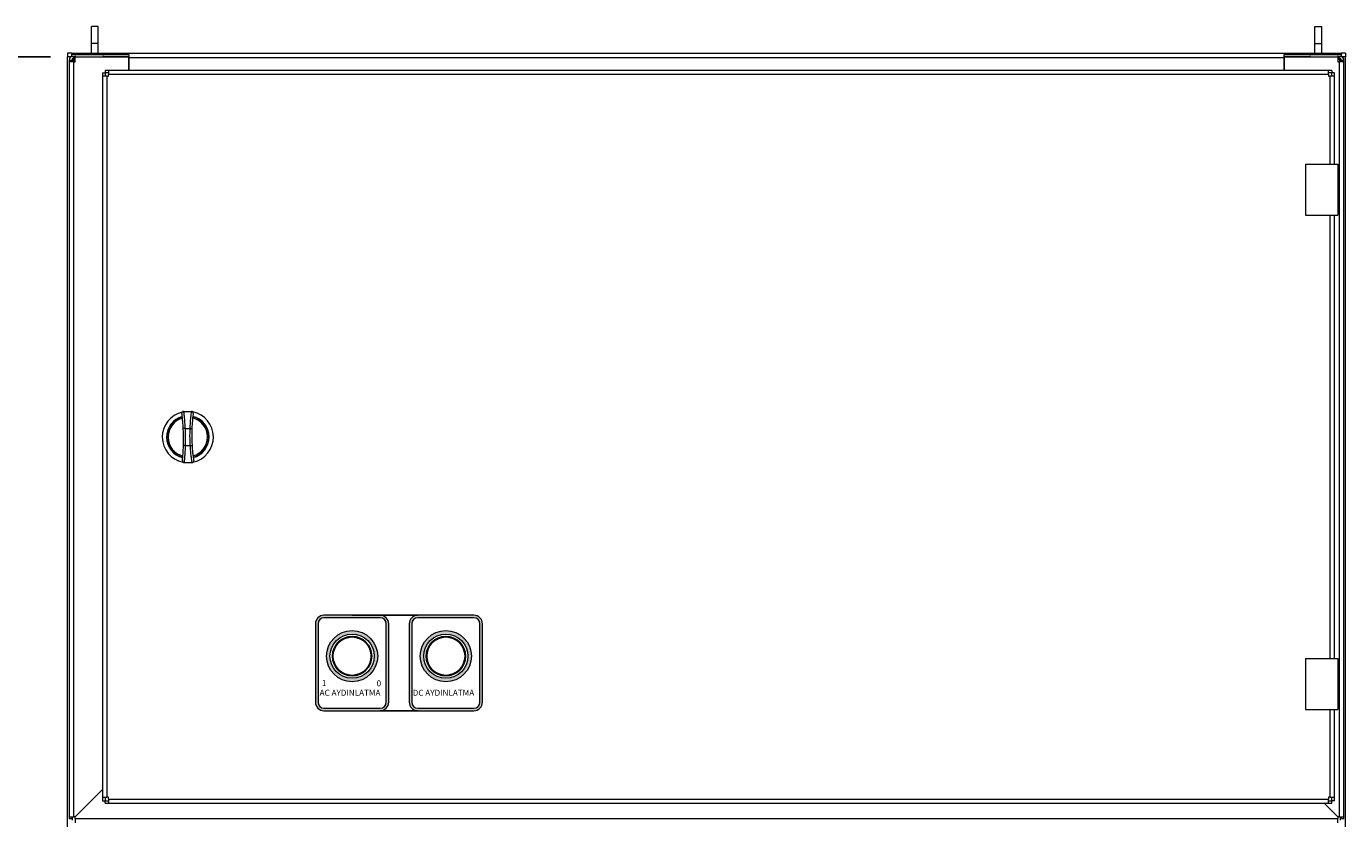
# Model space of a CAD drawing. Units: inches. Extents: x 132326 to 364451, y -119256 to 82391.
# Drawn here: x 171213 to 171987, y -107100 to -106635 of the extents above; entities that cross this region are included whole.
import ezdxf

# ---------------------------------------------------------------- set-up
doc = ezdxf.new("R2010")
doc.units = ezdxf.units.IN
doc.header["$LTSCALE"] = 35
doc.header["$MEASUREMENT"] = 0
doc.layers.add('CYAN', color=7, linetype='Continuous')
doc.styles.get("Standard").update_dxf_attribs({"font": 'arial.ttf'})
doc.dimstyles.new('ISO-25', dxfattribs={"dimtxt": 25, "dimasz": 25, "dimexe": 5, "dimexo": 5, "dimgap": 5, "dimtad": 1, "dimtxsty": 'Standard', "dimcen": 2.5, "dimclrd": 4, "dimclre": 4, "dimclrt": 2, "dimadec": 0, "dimazin": 0, "dimtfac": 1, "dimtmove": 0, "dimatfit": 3, "dimfxl": 0, "dimarcsym": 0})

# ---------------------------------------------------------------- blocks, each defined once
blk = doc.blocks.new('*D274')
at = {"color": 2, "lineweight": -2}
for p, q in [((171226.71, -106653.22), (171105.42, -106653.22)), ((171115.42, -106703.22), (171115.42, -108853.22)), ((171226.71, -108903.22), (171105.42, -108903.22))]:
    blk.add_line(p, q, dxfattribs=at)
at = {"color": 2}
for points in [[(171107.08, -106703.22), (171123.75, -106703.22), (171115.42, -106653.22)], [(171107.08, -108853.22), (171123.75, -108853.22), (171115.42, -108903.22)]]:
    blk.add_solid(points, dxfattribs=at)
at = {"layer": 'Defpoints', "color": 0}
for p in [(171236.71, -106653.22), (171115.42, -108903.22), (171236.71, -108903.22)]:
    blk.add_point(p, dxfattribs=at)
at = {"color": 4, "insert": (171069.22, -107778.22), "char_height": 50, "attachment_point": 5, "rotation": 90}
blk.add_mtext('{\\fMicrosoft Sans Serif|b0|i0|c162|p34;\\H1.4x;2250}', dxfattribs=at)

msp = doc.modelspace()

# ---------------------------------------------------------------- hatches: boundary and pattern name
h = msp.add_hatch(color=7)
h.paths.add_polyline_path([(171420.217, -106980.924), (171387.217, -106980.924, 0.4142136), (171382.217, -106985.924), (171382.217, -107031.924, 0.4142136), (171387.217, -107036.924), (171420.217, -107036.924, 0.4142136), (171425.217, -107031.924), (171425.217, -106985.924, 0.4142136)])
h.paths.add_polyline_path([(171420.217, -106982.424, -0.4142136), (171423.717, -106985.924), (171423.717, -107031.924, -0.4142136), (171420.217, -107035.424), (171387.217, -107035.424, -0.4142136), (171383.717, -107031.924), (171383.717, -106985.924, -0.4142136), (171387.217, -106982.424)], flags=16)
h.paths.add_polyline_path([(171418.717, -107004.924, -1), (171388.717, -107004.924, -1)], flags=0)
h.paths.add_polyline_path([(171416.717, -107004.924, -1), (171390.717, -107004.924, -1)], flags=0)
h = msp.add_hatch(color=7)
h.paths.add_polyline_path([(171475.217, -106980.924), (171442.217, -106980.924, 0.4142136), (171437.217, -106985.924), (171437.217, -107031.924, 0.4142136), (171442.217, -107036.924), (171475.217, -107036.924, 0.4142136), (171480.217, -107031.924), (171480.217, -106985.924, 0.4142136)])
h.paths.add_polyline_path([(171475.217, -106982.424, -0.4142136), (171478.717, -106985.924), (171478.717, -107031.924, -0.4142136), (171475.217, -107035.424), (171442.217, -107035.424, -0.4142136), (171438.717, -107031.924), (171438.717, -106985.924, -0.4142136), (171442.217, -106982.424)], flags=16)
h.paths.add_polyline_path([(171473.717, -107004.924, -1), (171443.717, -107004.924, -1)], flags=0)
h.paths.add_polyline_path([(171471.717, -107004.924, -1), (171445.717, -107004.924, -1)], flags=0)
h = msp.add_hatch(color=7)
h.paths.add_polyline_path([(171475.217, -106980.924), (171442.217, -106980.924, 0.4142136), (171437.217, -106985.924), (171437.217, -107031.924, 0.4142136), (171442.217, -107036.924), (171475.217, -107036.924, 0.4142136), (171480.217, -107031.924), (171480.217, -106985.924, 0.4142136)])
h.paths.add_polyline_path([(171475.217, -106982.424, -0.4142136), (171478.717, -106985.924), (171478.717, -107031.924, -0.4142136), (171475.217, -107035.424), (171442.217, -107035.424, -0.4142136), (171438.717, -107031.924), (171438.717, -106985.924, -0.4142136), (171442.217, -106982.424)], flags=16)
h.paths.add_polyline_path([(171473.717, -107004.924, -1), (171443.717, -107004.924, -1)], flags=0)
h.paths.add_polyline_path([(171471.717, -107004.924, -1), (171445.717, -107004.924, -1)], flags=0)

# ---------------------------------------------------------------- linework, layer by layer
at = {"color": 7, "linetype": 'Continuous', "lineweight": 15}
for p, q in [((171254.712, -106635.435), (171250.712, -106635.435)), ((171250.712, -106645.435), (171250.712, -106635.435)), ((171254.712, -106645.435), (171254.712, -106635.435)), ((171968.712, -106635.435), (171972.712, -106635.435)), ((171968.712, -106645.435), (171968.712, -106635.435)), ((171972.712, -106645.435), (171972.712, -106635.435)), ((171236.712, -106651.224), (171236.712, -106653.224)), ((171239.212, -106651.224), (171236.712, -106651.224)), ((171239.212, -106651.224), (171984.212, -106651.224)), ((171239.212, -106651.224), (171239.212, -106651.957)), ((171239.212, -106651.957), (171272.712, -106651.957)), ((171239.212, -106653.017), (171239.212, -106651.957)), ((171254.712, -106645.435), (171250.712, -106645.435)), ((171250.712, -106651.224), (171250.712, -106645.435)), ((171254.712, -106651.224), (171254.712, -106645.435)), ((171272.712, -106651.957), (171272.712, -106653.224)), ((171950.712, -106651.957), (171984.212, -106651.957)), ((171950.712, -106653.225), (171950.712, -106651.957)), ((171968.712, -106645.435), (171972.712, -106645.435)), ((171968.712, -106651.224), (171968.712, -106645.435)), ((171972.712, -106651.224), (171972.712, -106645.435)), ((171984.212, -106651.957), (171984.212, -106651.224)), ((171986.712, -106651.224), (171984.212, -106651.224)), ((171984.212, -106653.017), (171984.212, -106651.957)), ((171986.712, -106651.224), (171986.712, -106653.224)), ((171236.711, -108903.224), (171236.711, -106653.224)), ((171236.711, -106653.224), (171236.712, -106653.224)), ((171238.712, -106653.224), (171236.712, -106653.224)), ((171237.712, -106655.225), (171239.212, -106655.225)), ((171237.712, -106655.225), (171237.712, -106656.225)), ((171240.212, -106656.225), (171237.712, -106656.225)), ((171237.712, -106656.225), (171237.712, -107099.225)), ((171239.212, -106653.017), (171241.212, -106653.017)), ((171239.212, -106655.225), (171239.212, -106656.225)), ((171241.212, -106654.224), (171240.212, -106654.224)), ((171240.212, -106654.725), (171240.212, -106656.225)), ((171241.212, -106654.725), (171240.212, -106654.725)), ((171240.212, -106656.225), (171240.212, -107099.225)), ((171240.212, -106656.225), (171241.212, -106656.225)), ((171241.212, -106652.725), (171241.212, -106653.225)), ((171241.212, -106656.225), (171241.212, -106653.225)), ((171241.212, -106653.225), (171272.712, -106653.225)), ((171257.712, -106652.725), (171257.712, -106653.225)), ((171257.712, -106653.017), (171272.712, -106653.017)), ((171272.712, -106653.224), (171257.712, -106653.224)), ((171272.712, -106653.225), (171272.712, -106661.225)), ((171272.712, -106653.724), (171950.712, -106653.724)), ((171272.712, -106661.225), (171272.712, -106653.724)), ((171950.712, -106653.017), (171965.712, -106653.017)), ((171965.712, -106653.224), (171950.712, -106653.224)), ((171950.712, -106661.225), (171950.712, -106653.225)), ((171950.712, -106653.225), (171982.212, -106653.225)), ((171950.712, -106653.724), (171950.712, -106661.225)), ((171965.712, -106652.725), (171965.712, -106653.225)), ((171982.212, -106652.725), (171982.212, -106653.225)), ((171982.212, -106653.017), (171984.212, -106653.017)), ((171982.212, -106653.225), (171982.212, -106656.225)), ((171983.212, -106654.224), (171982.212, -106654.224)), ((171982.212, -106654.725), (171983.212, -106654.725)), ((171982.212, -106656.225), (171983.212, -106656.225)), ((171983.212, -106654.725), (171983.212, -106656.225)), ((171983.212, -107099.225), (171983.212, -106656.225)), ((171985.712, -106656.225), (171983.212, -106656.225)), ((171984.212, -106655.225), (171985.712, -106655.225)), ((171984.212, -106656.225), (171984.212, -106655.225)), ((171986.712, -106653.224), (171984.712, -106653.224)), ((171986.712, -106653.225), (171984.712, -106653.225)), ((171985.712, -106656.225), (171985.712, -106655.225)), ((171985.712, -107099.225), (171985.712, -106656.225)), ((171986.712, -108903.225), (171986.712, -106653.225)), ((171257.212, -106662.725), (171258.712, -106662.725)), ((171257.212, -106662.725), (171257.212, -106664.725)), ((171257.212, -106664.725), (171257.212, -107087.725)), ((171259.712, -106664.725), (171257.212, -106664.725)), ((171258.712, -106661.225), (171258.712, -106662.724)), ((171260.712, -106661.225), (171258.712, -106661.225)), ((171260.712, -106662.724), (171258.712, -106662.724)), ((171258.712, -106662.725), (171258.712, -106664.725)), ((171259.712, -106664.725), (171259.712, -107087.725)), ((171259.712, -106664.725), (171260.712, -106664.725)), ((171976.712, -106661.225), (171260.712, -106661.225)), ((171260.712, -106661.225), (171260.712, -106663.724)), ((171976.712, -106663.724), (171260.712, -106663.724)), ((171260.712, -106664.725), (171260.712, -106663.724)), ((171976.712, -106663.724), (171976.712, -106661.225)), ((171978.712, -106661.225), (171976.712, -106661.225)), ((171978.712, -106662.724), (171976.712, -106662.724)), ((171976.712, -106663.724), (171976.712, -106664.725)), ((171976.712, -106664.725), (171977.712, -106664.725)), ((171980.212, -106664.725), (171977.712, -106664.725)), ((171978.712, -106661.225), (171978.712, -106662.724)), ((171980.212, -106662.725), (171978.712, -106662.725)), ((171978.712, -106664.725), (171978.712, -106662.725)), ((171980.212, -106664.725), (171980.212, -106662.725)), ((171980.212, -106716.238), (171980.212, -106664.725)), ((171963.212, -106716.238), (171972.212, -106716.238)), ((171963.212, -106716.238), (171963.212, -106746.237)), ((171972.212, -106716.238), (171982.212, -106716.238)), ((171982.212, -106716.238), (171982.212, -106746.237)), ((171963.212, -106746.237), (171972.212, -106746.237)), ((171972.212, -106746.237), (171982.212, -106746.237)), ((171980.212, -107006.237), (171980.212, -106746.237)), ((171304.805, -106861.38), (171309.496, -106861.332)), ((171305.661, -106871.372), (171308.666, -106871.341)), ((171305.765, -106881.371), (171308.77, -106881.34)), ((171305.117, -106891.379), (171309.808, -106891.33)), ((171420.217, -106980.924), (171387.217, -106980.924)), ((171420.217, -106982.424), (171387.217, -106982.424)), ((171475.217, -106980.924), (171442.217, -106980.924)), ((171475.217, -106982.424), (171442.217, -106982.424)), ((171382.217, -106985.924), (171382.217, -107031.924)), ((171383.717, -106985.924), (171383.717, -107031.924)), ((171423.717, -107031.924), (171423.717, -106985.924)), ((171425.217, -107031.924), (171425.217, -106985.924)), ((171437.217, -106985.924), (171437.217, -107031.924)), ((171438.717, -106985.924), (171438.717, -107031.924)), ((171478.717, -107031.924), (171478.717, -106985.924)), ((171480.217, -107031.924), (171480.217, -106985.924)), ((171963.212, -107006.237), (171963.212, -107036.237)), ((171963.212, -107006.237), (171972.212, -107006.237)), ((171972.212, -107006.237), (171982.212, -107006.237)), ((171982.212, -107006.237), (171982.212, -107036.237)), ((171387.217, -107035.424), (171420.217, -107035.424)), ((171387.217, -107036.924), (171420.217, -107036.924)), ((171442.217, -107035.424), (171475.217, -107035.424)), ((171442.217, -107036.924), (171475.217, -107036.924)), ((171963.212, -107036.237), (171972.212, -107036.237)), ((171972.212, -107036.237), (171982.212, -107036.237)), ((171980.212, -107087.725), (171980.212, -107036.237)), ((171257.212, -107083.225), (171241.212, -107099.225)), ((171257.212, -107087.725), (171259.712, -107087.725)), ((171257.212, -107087.725), (171257.212, -107089.725)), ((171257.212, -107089.725), (171258.712, -107089.725)), ((171258.712, -107087.725), (171258.712, -107089.725)), ((171258.712, -107091.225), (171258.712, -107089.725)), ((171258.712, -107089.725), (171260.712, -107089.725)), ((171258.712, -107091.225), (171260.712, -107091.225)), ((171260.712, -107087.725), (171259.712, -107087.725)), ((171260.712, -107088.725), (171260.712, -107087.725)), ((171260.712, -107088.725), (171260.712, -107091.225)), ((171974.212, -107091.225), (171982.212, -107099.225)), ((171977.712, -107087.725), (171976.712, -107087.725)), ((171976.712, -107087.725), (171976.712, -107088.725)), ((171976.712, -107091.225), (171976.712, -107088.725)), ((171976.712, -107089.725), (171978.712, -107089.725)), ((171976.712, -107091.225), (171978.712, -107091.225)), ((171977.712, -107087.725), (171980.212, -107087.725)), ((171978.712, -107089.725), (171978.712, -107087.725)), ((171980.212, -107089.725), (171978.712, -107089.725)), ((171978.712, -107091.225), (171978.712, -107089.725)), ((171980.212, -107089.725), (171980.212, -107087.725)), ((171237.712, -107099.225), (171240.212, -107099.225)), ((171237.712, -107099.225), (171237.712, -107100.225)), ((171237.712, -107100.225), (171239.212, -107100.225)), ((171239.212, -107099.225), (171239.212, -107100.225)), ((171241.212, -107099.225), (171240.212, -107099.225)), ((171241.212, -107100.225), (171241.212, -107099.225)), ((171241.212, -107100.225), (171241.212, -107102.725)), ((171982.212, -107099.225), (171982.212, -107100.225)), ((171983.212, -107099.225), (171982.212, -107099.225)), ((171982.212, -107102.725), (171982.212, -107100.225)), ((171983.212, -107099.225), (171985.712, -107099.225)), ((171984.212, -107100.225), (171984.212, -107099.225)), ((171984.212, -107100.225), (171985.712, -107100.225)), ((171985.712, -107100.225), (171985.712, -107099.225))]:
    msp.add_line(p, q, dxfattribs=at)
at = {"color": 8, "linetype": 'Continuous', "lineweight": 15}
for p, q in [((171239.711, -106656.225), (171239.711, -106654.359)), ((171240.212, -106653.017), (171240.212, -106654.224)), ((171983.212, -106654.224), (171983.212, -106653.017)), ((171983.712, -106656.225), (171983.712, -106654.358)), ((171977.712, -106716.238), (171977.712, -106664.725)), ((171977.712, -107006.237), (171977.712, -106746.237)), ((171977.712, -107087.725), (171977.712, -107036.237)), ((171239.711, -107101.09), (171239.711, -107099.225)), ((171983.712, -107101.091), (171983.712, -107099.225))]:
    msp.add_line(p, q, dxfattribs=at)
at = {"color": 7}
for p, q in [((171403.717, -106980.924), (171442.217, -106980.924)), ((171420.217, -107036.924), (171442.217, -107036.924))]:
    msp.add_line(p, q, dxfattribs=at)
at = {"color": 0, "linetype": 'Continuous', "lineweight": 15}
for p, q in [((171260.712, -107088.725), (171976.712, -107088.725)), ((171260.712, -107091.225), (171976.712, -107091.225)), ((171241.212, -107100.225), (171982.212, -107100.225))]:
    msp.add_line(p, q, dxfattribs=at)
at = {"color": 7, "linetype": 'Continuous', "lineweight": 15, "flags": 128}
for points in [[(171305.661, -106871.372), (171305.466, -106871.383), (171305.279, -106871.393), (171305.106, -106871.402), (171304.955, -106871.41), (171304.831, -106871.417), (171304.738, -106871.422), (171304.682, -106871.425), (171304.662, -106871.426)], [(171308.666, -106871.341), (171308.86, -106871.349), (171309.048, -106871.358), (171309.221, -106871.365), (171309.372, -106871.372), (171309.496, -106871.377), (171309.589, -106871.382), (171309.645, -106871.384), (171309.665, -106871.385)], [(171305.765, -106881.371), (171305.57, -106881.365), (171305.382, -106881.359), (171305.209, -106881.353), (171305.058, -106881.348), (171304.934, -106881.344), (171304.841, -106881.34), (171304.784, -106881.339), (171304.765, -106881.338)], [(171308.77, -106881.34), (171308.965, -106881.328), (171309.152, -106881.315), (171309.324, -106881.304), (171309.476, -106881.294), (171309.6, -106881.286), (171309.692, -106881.28), (171309.749, -106881.276), (171309.768, -106881.275)]]:
    msp.add_lwpolyline(points, dxfattribs=at)
at = {"color": 7, "linetype": 'Continuous', "lineweight": 15}
for centre, radius in [((171403.717, -107004.924), 15), ((171403.717, -107004.924), 13), ((171458.717, -107004.924), 15), ((171458.717, -107004.924), 13), ((171403.717, -107004.924), 11.25), ((171458.717, -107004.924), 11.25)]:
    msp.add_circle(centre, radius, dxfattribs=at)
for centre, radius, start, end in [((171240.212, -106655.224), 2.5, 113.573474, 180), ((171240.212, -106655.224), 1, 90, 180), ((171983.212, -106655.224), 1, 0, 90), ((171983.212, -106655.224), 2.5, 0, 66.426526), ((171304.815, -106862.38), 1, 90.59518, 187.617451), ((171309.507, -106862.332), 1, 351.890099, 90.59518), ((171307.324, -106876.355), 15, 282.351886, 78.839499), ((171307.324, -106876.355), 15, 102.524266, 258.665578), ((171307.324, -106876.355), 12.452, 105.380956, 255.890618), ((171307.324, -106876.355), 12.27, 105.5083, 255.757305), ((171307.324, -106876.355), 11.542, 105.924506, 255.264513), ((171307.324, -106876.355), 11.542, 285.378889, 75.814029), ((171307.324, -106876.355), 12.27, 285.042899, 76.21782), ((171307.324, -106876.355), 12.452, 284.865279, 76.282293), ((171305.106, -106890.379), 1, 173.577609, 270.59518), ((171309.798, -106890.33), 1, 270.59518, 9.291359), ((171387.217, -106985.924), 5, 90, 180), ((171387.217, -106985.924), 3.5, 90, 180), ((171420.217, -106985.924), 5, 0, 90), ((171420.217, -106985.924), 3.5, 0, 90), ((171442.217, -106985.924), 5, 90, 180), ((171442.217, -106985.924), 3.5, 90, 180), ((171475.217, -106985.924), 5, 0, 90), ((171475.217, -106985.924), 3.5, 0, 90), ((171387.217, -107031.924), 5, 180, 270), ((171387.217, -107031.924), 3.5, 180, 270), ((171420.217, -107031.924), 5, 270, 0), ((171420.217, -107031.924), 3.5, 270, 0), ((171442.217, -107031.924), 5, 180, 270), ((171442.217, -107031.924), 3.5, 180, 270), ((171475.217, -107031.924), 5, 270, 0), ((171475.217, -107031.924), 3.5, 270, 0)]:
    msp.add_arc(centre, radius, start, end, dxfattribs=at)
for points, knots in [([(171304.805, -106861.38), (171304.811, -106861.428), (171304.826, -106861.549), (171304.968, -106862.743), (171305.205, -106865.004), (171305.468, -106867.999), (171305.597, -106870.247), (171305.661, -106871.372)], [0, 0, 0, 0, 0.1399094, 0.355099, 0.570444, 0.785192, 1, 1, 1, 1]), ([(171308.666, -106871.341), (171308.719, -106870.215), (171308.827, -106867.963), (171309.083, -106864.963), (171309.326, -106862.695), (171309.475, -106861.5), (171309.49, -106861.379), (171309.496, -106861.332)], [0, 0, 0, 0, 0.214869, 0.4296421, 0.6453477, 0.8608032, 1, 1, 1, 1]), ([(171304.662, -106871.426), (171304.6, -106870.423), (171304.474, -106868.414), (171304.217, -106865.742), (171303.984, -106863.727), (171303.844, -106862.663), (171303.83, -106862.555), (171303.824, -106862.513)], [0, 0, 0, 0, 0.2139197, 0.4282082, 0.6436978, 0.8595351, 1, 1, 1, 1]), ([(171310.497, -106862.473), (171310.491, -106862.515), (171310.475, -106862.622), (171310.327, -106863.685), (171310.085, -106865.702), (171309.828, -106868.374), (171309.719, -106870.382), (171309.665, -106871.385)], [0, 0, 0, 0, 0.13987106, 0.35613113, 0.5720159, 0.78623794, 1, 1, 1, 1]), ([(171304.765, -106881.338), (171304.787, -106880.558), (171304.881, -106877.254), (171304.757, -106873.95), (171304.662, -106871.426)], [0, 0, 0, 0, 0.2360701, 1, 1, 1, 1]), ([(171305.661, -106871.372), (171305.756, -106873.918), (171305.882, -106877.252), (171305.787, -106880.585), (171305.765, -106881.371)], [0, 0, 0, 0, 0.7639205, 1, 1, 1, 1]), ([(171308.77, -106881.34), (171308.657, -106878.775), (171308.51, -106875.441), (171308.636, -106872.109), (171308.666, -106871.341)], [0, 0, 0, 0, 0.7695752, 1, 1, 1, 1]), ([(171309.665, -106871.385), (171309.636, -106872.144), (171309.511, -106875.441), (171309.656, -106878.738), (171309.768, -106881.275)], [0, 0, 0, 0, 0.2304252, 1, 1, 1, 1]), ([(171304.112, -106890.267), (171304.117, -106890.224), (171304.129, -106890.116), (171304.247, -106889.05), (171304.438, -106887.03), (171304.64, -106884.353), (171304.723, -106882.342), (171304.765, -106881.338)], [0, 0, 0, 0, 0.14046417, 0.35630078, 0.57178547, 0.78607529, 1, 1, 1, 1]), ([(171305.765, -106881.371), (171305.724, -106882.497), (171305.642, -106884.748), (171305.441, -106887.747), (171305.251, -106890.013), (171305.134, -106891.21), (171305.121, -106891.331), (171305.117, -106891.379)], [0, 0, 0, 0, 0.21481, 0.4295595, 0.6449038, 0.8600917, 1, 1, 1, 1]), ([(171309.808, -106891.33), (171309.801, -106891.283), (171309.783, -106891.162), (171309.61, -106889.97), (171309.32, -106887.708), (171309.001, -106884.714), (171308.847, -106882.465), (171308.77, -106881.34)], [0, 0, 0, 0, 0.1391885, 0.3546467, 0.5703435, 0.7851246, 1, 1, 1, 1]), ([(171309.768, -106881.275), (171309.843, -106882.277), (171309.994, -106884.283), (171310.306, -106886.948), (171310.59, -106888.96), (171310.76, -106890.019), (171310.778, -106890.127), (171310.785, -106890.169)], [0, 0, 0, 0, 0.2137723, 0.4279939, 0.6438823, 0.8601301, 1, 1, 1, 1])]:
    msp.add_open_spline(points, degree=3, knots=knots, dxfattribs=at)
at = {"layer": 'CYAN', "color": 7}
for centre, radius in [((171403.717, -107004.924), 11.5), ((171403.717, -107004.924), 11.5), ((171403.717, -107004.924), 11.25), ((171458.717, -107004.924), 11.5), ((171458.717, -107004.924), 11.5), ((171458.717, -107004.924), 11.25)]:
    msp.add_circle(centre, radius, dxfattribs=at)

# ---------------------------------------------------------------- texts
at = {"color": 7, "linetype": 'Continuous'}
for s, p in [('1', (171385.943, -107022.471)), ('0', (171418.131, -107022.615)), ('AC AYDINLATMA', (171384.636, -107028.119)), ('DC AYDINLATMA', (171439.259, -107028.143))]:
    msp.add_text(s, height=3.5, dxfattribs=at).set_placement(p)

# ---------------------------------------------------------------- dimensions: what is measured, and where the dimension line sits
dim = msp.add_linear_dim(base=(171115.415, -108903.224), p1=(171236.712, -106653.224), p2=(171236.711, -108903.224), angle=90, text='{\\fMicrosoft Sans Serif|b0|i0|c162|p34;\\H1.4x;<>}', dimstyle='ISO-25', override={"dimscale": 1, "dimtxt": 50, "dimasz": 50, "dimexe": 10, "dimexo": 10, "dimgap": 10, "dimtih": 0, "dimtoh": 1, "dimdec": 0, "dimzin": 0, "dimclrd": 2, "dimclre": 2, "dimclrt": 4, "dimadec": 2, "dimtix": 0, "dimtofl": 1, "dimtmove": 0, "dimatfit": 3, "dimtzin": 0})
dim.commit()
dim.dimension.update_dxf_attribs({"geometry": '*D274', "text_midpoint": (171069.222, -107778.224)})

doc.saveas('drawing.dxf')
